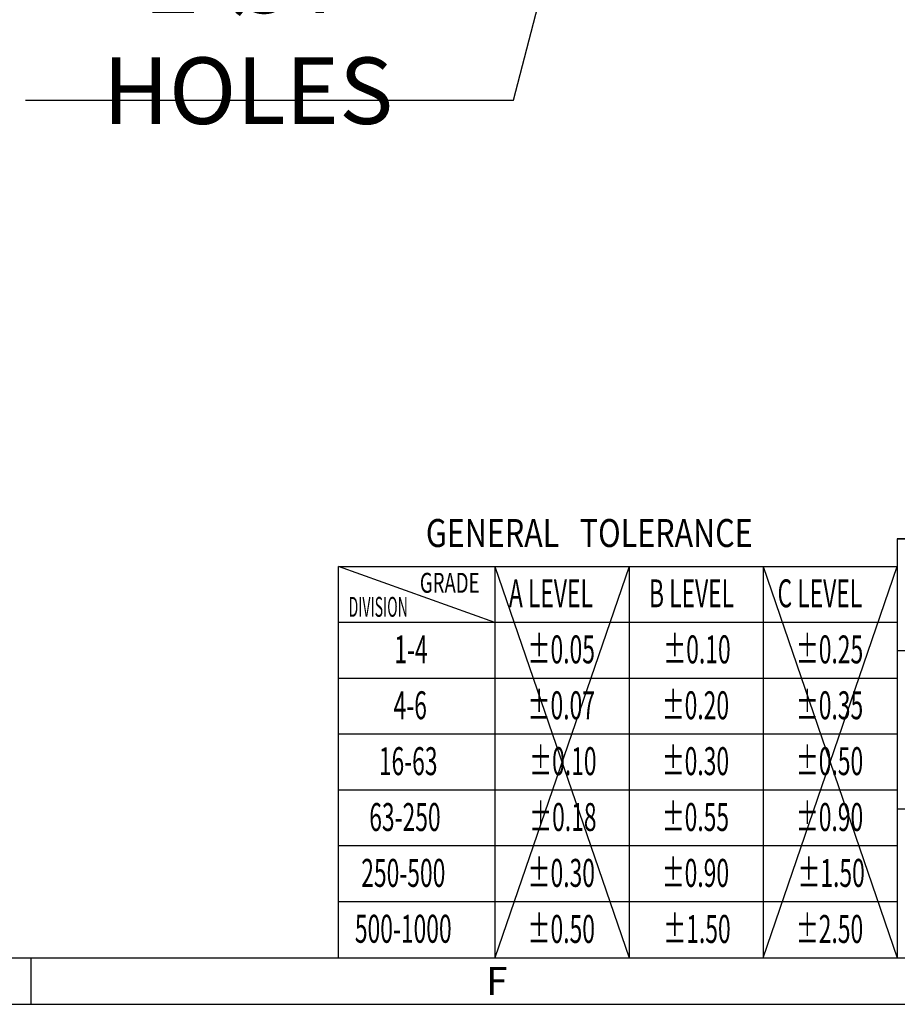
# Model space of a CAD drawing. Extents: x 0 to 547, y 0 to 377.
# Drawn here: x 353 to 419, y 0 to 74 of the extents above; entities that cross this region are included whole.
import ezdxf
from ezdxf.enums import TextEntityAlignment as Align

# ---------------------------------------------------------------- set-up
doc = ezdxf.new("R2010")
doc.units = 0
doc.header["$LTSCALE"] = 8
doc.header["$MEASUREMENT"] = 0
doc.linetypes.add('AUSGEZOGEN', pattern=[0])
doc.layers.get('0').update_dxf_attribs({"linetype": 'CONTINUOUS'})
doc.layers.get('Defpoints').update_dxf_attribs({"linetype": 'CONTINUOUS'})
doc.styles.get("Standard").update_dxf_attribs({"font": 'BareunDotum1.ttf', "width": 0.8})
doc.styles.add('style1', font='gulim.ttc')
doc.styles.add('TXT', font='simplex.shx', dxfattribs={"bigfont": 'whgtxt.shx'})
doc.dimstyles.get("Standard").update_dxf_attribs({"dimtxt": 5, "dimasz": 5, "dimexe": 2, "dimexo": 2, "dimgap": 1.6, "dimtad": 1, "dimtoh": 1, "dimdec": 1, "dimdsep": 46, "dimtxsty": 'Standard', "dimcen": 0, "dimclrd": 6, "dimclre": 6, "dimadec": 1, "dimazin": 2, "dimtfac": 1, "dimtdec": 1, "dimtmove": 0, "dimatfit": 3, "dimfxl": 1, "dimtolj": 1, "dimtzin": 0, "dimarcsym": 0})

# ---------------------------------------------------------------- blocks, each defined once
blk = doc.blocks.new('*D29')
at = {"color": 6, "lineweight": -2}
for p, q in [((398.416, 101.456), (399.543, 105.813)), ((397.289, 97.1), (395.537, 90.323)), ((389.755, 67.968), (394.41, 85.966)), ((353.084, 67.968), (389.755, 67.968))]:
    blk.add_line(p, q, dxfattribs=at)
at = {"color": 6}
for points in [[(397.69, 101.644), (399.142, 101.269), (397.289, 97.1)], [(395.136, 85.778), (393.684, 86.154), (395.537, 90.323)]]:
    blk.add_solid(points, dxfattribs=at)
at = {"layer": 'Defpoints', "color": 0}
for p in [(397.289, 97.1), (395.537, 90.323)]:
    blk.add_point(p, dxfattribs=at)
at = {"color": 0, "insert": (369.807, 72.839), "char_height": 5, "attachment_point": 5}
blk.add_mtext('\\A1;2-%%c7 HOLES', dxfattribs=at)

msp = doc.modelspace()

# ---------------------------------------------------------------- linework, layer by layer
at = {"color": 3, "linetype": 'AUSGEZOGEN'}
for p, q in [((418.6, 34.982), (418.6, 3.5)), ((376.6, 32.9), (418.6, 32.9)), ((376.6, 3.5), (376.6, 32.9)), ((388.36, 32.9), (388.36, 3.5)), ((418.6, 32.9), (418.6, 3.5)), ((418.6, 28.7), (376.6, 28.7)), ((418.6, 28.7), (376.6, 28.7))]:
    msp.add_line(p, q, dxfattribs=at)
at = {"color": 5}
for p, q in [((543.2, 34.982), (418.6, 34.982)), ((388.36, 28.7), (376.6, 32.9)), ((398.44, 32.9), (388.36, 3.5)), ((388.36, 32.9), (398.44, 3.5)), ((398.44, 32.9), (398.44, 3.5)), ((408.52, 32.9), (408.52, 3.5)), ((408.52, 32.9), (418.6, 3.5)), ((408.52, 3.5), (418.6, 32.9)), ((418.6, 24.5), (376.6, 24.5)), ((418.6, 20.3), (376.6, 20.3)), ((418.6, 16.1), (376.6, 16.1)), ((418.6, 14.682), (543.2, 14.682)), ((418.6, 11.9), (376.6, 11.9)), ((418.6, 7.7), (376.6, 7.7))]:
    msp.add_line(p, q, dxfattribs=at)
at = {"color": 3}
for p, q in [((418.6, 34.982), (543.2, 34.982)), ((543.2, 26.582), (418.6, 26.582)), ((3.5, 3.5), (543.2, 3.5)), ((353.5, 0), (353.5, 3.5)), ((0, 0), (546.7, 0))]:
    msp.add_line(p, q, dxfattribs=at)

# ---------------------------------------------------------------- texts
at = {"color": 3, "linetype": 'AUSGEZOGEN', "style": 'TXT'}
for s, height, width, p in [('GENERAL   TOLERANCE', 2.1, 0.8, (383.169, 34.376)), ('GRADE', 1.498, 0.683721, (382.72, 30.934)), ('A LEVEL', 2.1, 0.6, (389.409, 29.842)), ('B LEVEL', 2.1, 0.6, (399.939, 29.842)), ('C LEVEL', 2.1, 0.6, (409.599, 29.842)), ('DIVISION', 1.4995, 0.518571, (377.359, 29.127)), ('1-4', 2.1, 0.6, (380.804, 25.628)), ('%%P0.05', 2.1, 0.6, (390.819, 25.628)), ('%%P0.10', 2.1, 0.6, (401.019, 25.628)), ('%%P0.25', 2.1, 0.6, (410.979, 25.628)), ('%%P0.07', 2.1, 0.6, (390.819, 21.428)), ('%%P0.20', 2.1, 0.6, (400.899, 21.428)), ('%%P0.35', 2.1, 0.6, (410.979, 21.428)), ('4-6', 2.1, 0.6, (380.744, 21.428)), ('16-63', 2.1, 0.6, (379.634, 17.228)), ('%%P0.10', 2.1, 0.6, (390.939, 17.228)), ('%%P0.30', 2.1, 0.6, (400.899, 17.228)), ('%%P0.50', 2.1, 0.6, (410.979, 17.228)), ('63-250', 2.1, 0.6, (378.914, 13.028)), ('%%P0.18', 2.1, 0.6, (390.939, 13.028)), ('%%P0.55', 2.1, 0.6, (400.899, 13.028)), ('%%P0.90', 2.1, 0.6, (410.979, 13.028)), ('%%P0.30', 2.1, 0.6, (390.819, 8.828)), ('%%P0.90', 2.1, 0.6, (400.899, 8.828)), ('%%P1.50', 2.1, 0.6, (411.099, 8.828)), ('250-500', 2.1, 0.6, (378.314, 8.828)), ('500-1000', 2.1, 0.6, (377.834, 4.628)), ('%%P0.50', 2.1, 0.6, (390.819, 4.614)), ('%%P1.50', 2.1, 0.6, (401.019, 4.614)), ('%%P2.50', 2.1, 0.6, (410.979, 4.614))]:
    msp.add_text(s, height=height, dxfattribs=dict(at, width=width)).set_placement(p)
at = {"color": 3, "style": 'style1'}
msp.add_text('F', height=2.1, dxfattribs=at).set_placement((388.5, 1.75), align=Align.MIDDLE_CENTER)

# ---------------------------------------------------------------- dimensions: what is measured, and where the dimension line sits
dim = msp.add_diameter_dim_2p(p1=(397.289, 97.1), p2=(395.537, 90.323), text='2-<> HOLES', dimstyle='Standard', override={"dimtxt": 5, "dimasz": 4.5, "dimexe": 1.5, "dimexo": 1.5, "dimgap": 1.6, "dimdec": 1, "dimadec": 4, "dimtdec": 1})
dim.commit()
dim.dimension.update_dxf_attribs({"geometry": '*D29', "text_midpoint": (369.807, 67.968), "dimtype": 163})

doc.saveas('drawing.dxf')
